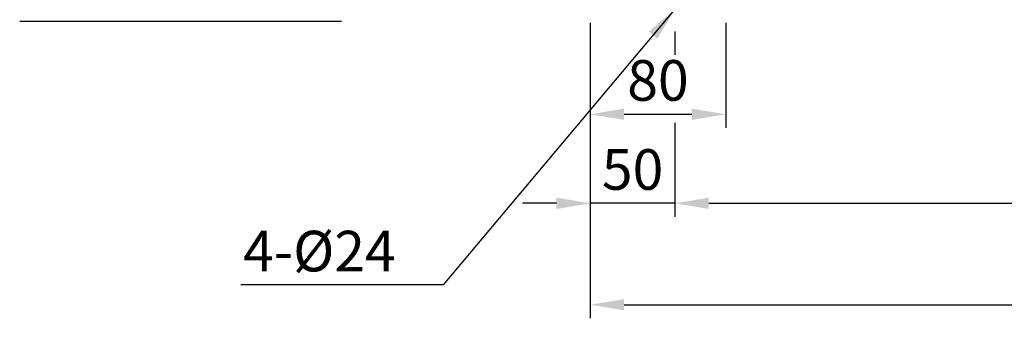
# Model space of a CAD drawing. Extents: x 5 to 2486, y 5 to 1775.
# Drawn here: x 1205 to 1787, y 505 to 682 of the extents above; entities that cross this region are included whole.
import ezdxf

# ---------------------------------------------------------------- set-up
doc = ezdxf.new("R2010")
doc.units = 0
doc.header["$LTSCALE"] = 20
doc.header["$MEASUREMENT"] = 0
doc.layers.add('DIM', color=2, linetype='CONTINUOUS')
doc.layers.add('THIN', color=3, linetype='CONTINUOUS')
doc.styles.add('DIM', font='romans.shx', dxfattribs={"width": 0.8})
doc.styles.get("Standard").update_dxf_attribs({"font": 'TXT.shx'})
doc.dimstyles.get("Standard").update_dxf_attribs({"dimtxt": 0.18, "dimasz": 0.18, "dimexe": 0.18, "dimexo": 0.0625, "dimgap": 0.09, "dimtad": 0, "dimtih": 1, "dimtoh": 1, "dimdec": 4, "dimzin": 0, "dimdsep": 46, "dimtxsty": 'Standard', "dimcen": 0.09, "dimadec": 0, "dimazin": 0, "dimtfac": 1, "dimtdec": 4, "dimtofl": 0, "dimtmove": 0, "dimatfit": 3, "dimfxl": 0, "dimtolj": 1, "dimtzin": 0, "dimarcsym": 0})

msp = doc.modelspace()

# ---------------------------------------------------------------- linework, layer by layer
at = {"layer": 'DIM', "color": 2}
for p, q in [((1542.62, 679.77), (1542.62, 617.75)), ((1622.62, 679.77), (1622.62, 617.75)), ((1592.62, 674.74), (1592.62, 660.92)), ((1562.62, 625.75), (1602.62, 625.75)), ((1542.62, 617.75), (1542.62, 505.2)), ((1592.62, 620.64), (1592.62, 565.13)), ((1522.62, 573.13), (1502.62, 573.13)), ((1592.62, 573.13), (1542.62, 573.13)), ((1612.62, 573.13), (2022.62, 573.13)), ((1612.62, 573.13), (1632.62, 573.13)), ((1562.62, 513.2), (2072.62, 513.2))]:
    msp.add_line(p, q, dxfattribs=at)
for points in [[(1562.62, 629.09), (1562.62, 622.42), (1542.62, 625.75)], [(1602.62, 629.09), (1602.62, 622.42), (1622.62, 625.75)], [(1522.62, 576.47), (1522.62, 569.8), (1542.62, 573.13)], [(1612.62, 576.47), (1612.62, 569.8), (1592.62, 573.13)], [(1612.62, 576.47), (1612.62, 569.8), (1592.62, 573.13)], [(1562.62, 516.54), (1562.62, 509.87), (1542.62, 513.2)]]:
    msp.add_solid(points, dxfattribs=at)
at = {"layer": 'THIN', "color": 1}
msp.add_line((1395.53, 680.49), (1205.46, 680.49), dxfattribs=at)

# ---------------------------------------------------------------- texts
at = {"layer": 'DIM', "color": 4, "char_height": 24, "style": 'DIM'}
for s, insert, attachment_point in [('\\A1;80', (1582.62, 645.75), 5), ('\\A1;50', (1567.62, 593.13), 5), ('\\A1;4-%%c24', (1427.65, 544.9), 6)]:
    msp.add_mtext(s, dxfattribs=dict(at, insert=insert, attachment_point=attachment_point))

# ---------------------------------------------------------------- leaders
at = {"layer": 'DIM', "color": 2, "annotation_type": 0, "has_hookline": 1, "hookline_direction": 1, "text_width": 91.43}
msp.add_leader([(1592.62, 687.77), (1455.65, 524.9), (1435.65, 524.9)], dimstyle='Standard', override={"dimtxt": 24, "dimasz": 20, "dimexe": 8, "dimexo": 8, "dimgap": 8, "dimtad": 1, "dimtih": 0, "dimzin": 8, "dimtxsty": 'DIM', "dimcen": 0, "dimclrd": 2, "dimclre": 2, "dimclrt": 4, "dimtix": 1, "dimtofl": 1, "dimtzin": 8}, dxfattribs=at)

doc.saveas('drawing.dxf')
